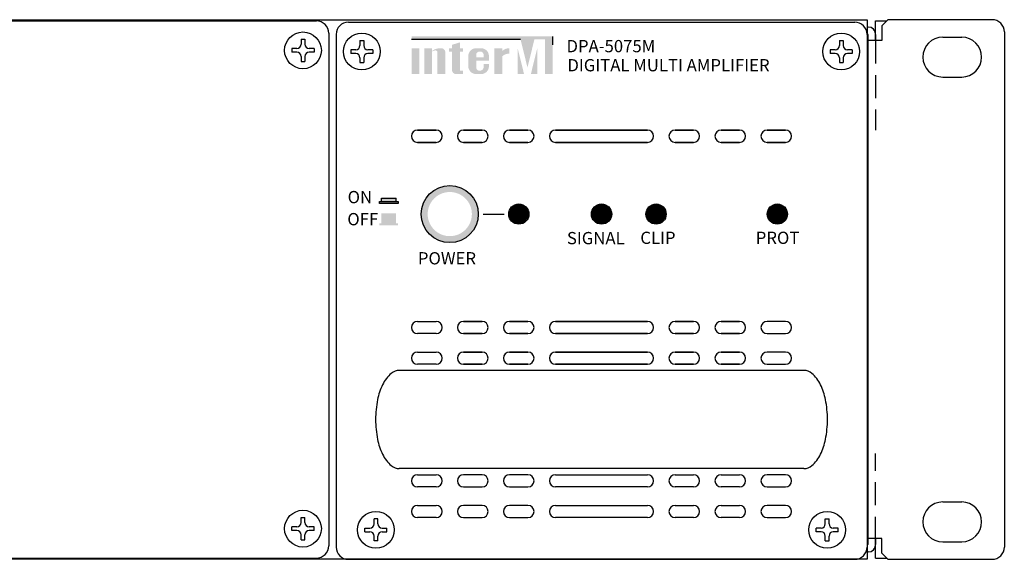
# Model space of a CAD drawing. Extents: x -28169 to -27687, y 11932 to 12177.
# Drawn here: x -27847 to -27687, y 12089 to 12177 of the extents above; entities that cross this region are included whole.
import ezdxf

# ---------------------------------------------------------------- set-up
doc = ezdxf.new("R2010")
doc.units = 0
doc.header["$LTSCALE"] = 15
doc.header["$MEASUREMENT"] = 0
doc.linetypes.add('HIDDEN', pattern=[0.375, 0.25, -0.125])
doc.layers.get('0').update_dxf_attribs({"linetype": 'CONTINUOUS'})
doc.layers.add('BACKCH', color=241, linetype='CONTINUOUS')
doc.layers.add('Inter-m logo', color=7, linetype='CONTINUOUS')
doc.styles.add('SIMPLEX', font='SIMPLEX.shx', dxfattribs={"oblique": 7})

# ---------------------------------------------------------------- blocks, each defined once
blk = doc.blocks.new('DPA-5075M FRONT')
at = {"layer": 'BACKCH'}
h = blk.add_hatch(color=7, dxfattribs=at)
h.dxf.hatch_style = 1
h.set_gradient(color1=(255, 255, 255), tint=1)
h.paths.add_polyline_path([(143.77, 56.3), (144.82, 56.3, 0.414214), (140.17, 60.95), (140.17, 59.9, -0.414214)])
h.paths.add_polyline_path([(140.17, 59.9), (140.17, 60.95, 0.414214), (135.52, 56.3), (136.56, 56.3, -0.414214)])
h.paths.add_polyline_path([(136.56, 56.3), (135.52, 56.3, 0.414214), (140.17, 51.65), (140.17, 52.7, -0.414214)])
h.paths.add_polyline_path([(140.17, 52.7), (140.17, 51.65, 0.414214), (144.82, 56.3), (143.77, 56.3, -0.414214)])
h = blk.add_hatch(color=7, dxfattribs=at)
h.dxf.hatch_style = 1
h.set_gradient(color1=(255, 255, 255), tint=1)
h.paths.add_polyline_path([(131.44, 58.36), (131.44, 58.91), (129.04, 58.91), (129.04, 58.36)])
h.paths.add_polyline_path([(131.76, 58.05), (131.76, 58.36), (128.72, 58.36), (128.72, 58.05)])
h = blk.add_hatch(color=7, dxfattribs=at)
h.dxf.hatch_style = 1
h.set_gradient(color1=(255, 255, 255), tint=1)
h.paths.add_polyline_path([(131.38, 54.78), (131.38, 56.42), (128.99, 56.42), (128.99, 54.78)])
h.paths.add_polyline_path([(131.7, 54.47), (131.7, 54.78), (128.67, 54.78), (128.67, 54.47)])
h = blk.add_hatch(dxfattribs=at)
h.set_pattern_fill('ANSI31')
h.set_pattern_definition([(45, (28761.06579, -12373.32396), (-0.08838834765, 0.08838834765), [])])
h.paths.add_polyline_path([(152.92, 56.3, 1), (149.92, 56.3, 1)])
h = blk.add_hatch(dxfattribs=at)
h.set_pattern_fill('ANSI31')
h.set_pattern_definition([(45, (28774.55305, -12373.32154), (-0.08838834765, 0.08838834765), [])])
h.paths.add_polyline_path([(163.4, 56.3, 1), (166.4, 56.3, 1)])
h = blk.add_hatch(dxfattribs=at)
h.set_pattern_fill('ANSI31')
h.set_pattern_definition([(45, (28783.44939, -12373.32154), (-0.08838834765, 0.08838834765), [])])
h.paths.add_polyline_path([(172.3, 56.3, 1), (175.3, 56.3, 1)])
h = blk.add_hatch(dxfattribs=at)
h.set_pattern_fill('ANSI31')
h.set_pattern_definition([(45, (28803.22127, -12373.32154), (-0.08838834765, 0.08838834765), [])])
h.paths.add_polyline_path([(192.07, 56.3, 1), (195.07, 56.3, 1)])
at = {"layer": 'Inter-m logo'}
for color, points in [(1, [(151.24, 85.28), (133.94, 85.28), (133.94, 84.8), (151.7, 84.8), (152.84, 80.2), (153.97, 84.8), (155.71, 84.8), (155.71, 79.13), (156.96, 79.13), (156.96, 85.28)]), (256, [(140.54, 79.77, 0.414214), (141.18, 79.13), (141.82, 79.13), (142.32, 79.13), (142.32, 79.68), (141.82, 79.68), (141.82, 82.8), (142.32, 82.8), (142.32, 83.35), (141.82, 83.35), (141.82, 84.3), (140.54, 83.91), (140.54, 83.35), (140.04, 83.35), (140.04, 82.8), (140.54, 82.8)]), (256, [(135.22, 83.35), (133.94, 83.35), (133.94, 79.13), (135.22, 79.13)]), (256, [(138.15, 79.13), (139.43, 79.13), (139.43, 82.6, 0.433254), (138.79, 83.35, 0.182614), (137.28, 82.91), (137.28, 83.35), (136, 83.35), (136, 79.13), (137.28, 79.13), (137.28, 82.82, -0.037678), (137.75, 82.99, -0.485911), (138.15, 82.68)]), (256, [(148.72, 82.02, -0.18891), (149.86, 82.47), (149.86, 83.35, 0.18891), (148.72, 82.9), (148.72, 83.33), (148.69, 83.35), (147.44, 83.35), (147.44, 79.13), (148.7, 79.13), (148.72, 79.14)]), (1, [(151.24, 83.33), (151.24, 79.15), (151.26, 79.13), (152.28, 79.13)]), (1, [(153.39, 79.13), (154.43, 79.13), (154.43, 83.33)])]:
    blk.add_hatch(color=color, dxfattribs=at).paths.add_polyline_path(points)
h = blk.add_hatch(color=256, dxfattribs=at)
h.paths.add_polyline_path([(146.55, 82.08, 0.414214), (145.27, 83.35), (144.47, 83.35, 0.414214), (143.19, 82.08), (143.19, 80.41, 0.414214), (144.47, 79.13), (144.47, 79.13), (145.27, 79.13, 0.414214), (146.55, 80.41), (146.55, 80.75), (145.69, 80.75), (145.69, 80.32, -0.414214), (145.06, 79.68), (145, 79.68, -0.414214), (144.47, 80.21), (144.47, 81.3), (146.55, 81.3)])
h.paths.add_polyline_path([(144.47, 81.85), (144.47, 82.27, -0.414214), (145, 82.8), (145.16, 82.8, -0.414214), (145.69, 82.27), (145.69, 81.85)], flags=16)
at = {"color": 0}
for p, q in [((-10.38, 88), (208.22, 88)), ((35.82, 87.8), (118.42, 87.8)), ((208.22, 88), (208.22, 81)), ((208.42, 86.8), (208.22, 86.8)), ((210.62, 87), (211.62, 88)), ((210.62, 87), (210.62, 84.6)), ((120.42, 85.8), (120.42, 2.2)), ((208.42, 85.6), (208.22, 85.6)), ((208.42, 2.4), (208.42, 85.6)), ((209.62, 85.6), (209.62, 84.6)), ((115.92, 84.8), (115.92, 84)), ((115.92, 84.8), (116.52, 84.8)), ((116.52, 84.8), (116.52, 84)), ((210.62, 84.6), (208.42, 84.6)), ((115.22, 83.3), (114.42, 83.3)), ((114.42, 83.3), (114.42, 82.7)), ((115.22, 82.7), (114.42, 82.7)), ((115.92, 82), (115.92, 81.2)), ((116.52, 82), (116.52, 81.2)), ((118.02, 83.3), (117.22, 83.3)), ((118.02, 82.7), (117.22, 82.7)), ((118.02, 83.3), (118.02, 82.7)), ((115.92, 81.2), (116.52, 81.2)), ((115.92, 6), (115.92, 6.8)), ((115.92, 6.8), (116.52, 6.8)), ((116.52, 6), (116.52, 6.8)), ((208.22, 7), (208.22, 0)), ((115.22, 5.3), (114.42, 5.3)), ((114.42, 4.7), (114.42, 5.3)), ((118.02, 5.3), (117.22, 5.3)), ((118.02, 4.7), (118.02, 5.3)), ((115.22, 4.7), (114.42, 4.7)), ((115.92, 3.2), (115.92, 4)), ((116.52, 3.2), (116.52, 4)), ((118.02, 4.7), (117.22, 4.7)), ((210.62, 3.4), (208.42, 3.4)), ((209.62, 3.4), (209.62, 2.4)), ((210.62, 1), (210.62, 3.4)), ((115.92, 3.2), (116.52, 3.2)), ((208.42, 2.4), (208.22, 2.4)), ((208.22, 0), (-10.38, 0)), ((35.82, 0.2), (118.42, 0.2)), ((208.42, 1.2), (208.22, 1.2)), ((210.62, 1), (211.62, 0))]:
    blk.add_line(p, q, dxfattribs=at)
at = {"color": 7}
for p, q in [((123.62, 87.6), (206.22, 87.6)), ((121.62, 85.6), (121.62, 2)), ((208.22, 85.6), (208.22, 2)), ((125.52, 84.6), (125.52, 83.8)), ((125.52, 84.6), (126.12, 84.6)), ((126.12, 84.6), (126.12, 83.8)), ((203.72, 84.6), (203.72, 83.8)), ((203.72, 84.6), (204.32, 84.6)), ((204.32, 84.6), (204.32, 83.8)), ((124.82, 83.1), (124.02, 83.1)), ((124.02, 83.1), (124.02, 82.5)), ((124.82, 82.5), (124.02, 82.5)), ((127.62, 83.1), (126.82, 83.1)), ((127.62, 82.5), (126.82, 82.5)), ((127.62, 83.1), (127.62, 82.5)), ((203.02, 83.1), (202.22, 83.1)), ((202.22, 83.1), (202.22, 82.5)), ((203.02, 82.5), (202.22, 82.5)), ((205.82, 83.1), (205.02, 83.1)), ((205.82, 82.5), (205.02, 82.5)), ((205.82, 83.1), (205.82, 82.5)), ((125.52, 81.8), (125.52, 81)), ((125.52, 81), (126.12, 81)), ((126.12, 81.8), (126.12, 81)), ((203.72, 81.8), (203.72, 81)), ((203.72, 81), (204.32, 81)), ((204.32, 81.8), (204.32, 81)), ((134.92, 38.8), (137.92, 38.8)), ((145.42, 38.8), (142.42, 38.8)), ((142.42, 38.8), (145.42, 38.8)), ((152.92, 38.8), (149.92, 38.8)), ((149.92, 38.8), (152.92, 38.8)), ((157.42, 38.8), (172.42, 38.8)), ((172.42, 38.8), (157.42, 38.8)), ((176.92, 38.8), (179.92, 38.8)), ((179.92, 38.8), (176.92, 38.8)), ((184.42, 38.8), (187.42, 38.8)), ((187.42, 38.8), (184.42, 38.8)), ((194.92, 38.8), (191.92, 38.8)), ((137.92, 36.8), (134.92, 36.8)), ((142.42, 36.8), (145.42, 36.8)), ((145.42, 36.8), (142.42, 36.8)), ((149.92, 36.8), (152.92, 36.8)), ((152.92, 36.8), (149.92, 36.8)), ((172.42, 36.8), (157.42, 36.8)), ((157.42, 36.8), (172.42, 36.8)), ((179.92, 36.8), (176.92, 36.8)), ((176.92, 36.8), (179.92, 36.8)), ((187.42, 36.8), (184.42, 36.8)), ((184.42, 36.8), (187.42, 36.8)), ((191.92, 36.8), (194.92, 36.8)), ((134.92, 33.8), (137.92, 33.8)), ((145.42, 33.8), (142.42, 33.8)), ((142.42, 33.8), (145.42, 33.8)), ((152.92, 33.8), (149.92, 33.8)), ((149.92, 33.8), (152.92, 33.8)), ((157.42, 33.8), (172.42, 33.8)), ((172.42, 33.8), (157.42, 33.8)), ((176.92, 33.8), (179.92, 33.8)), ((179.92, 33.8), (176.92, 33.8)), ((184.42, 33.8), (187.42, 33.8)), ((187.42, 33.8), (184.42, 33.8)), ((194.92, 33.8), (191.92, 33.8)), ((197.92, 30.8), (131.92, 30.8)), ((137.92, 31.8), (134.92, 31.8)), ((142.42, 31.8), (145.42, 31.8)), ((145.42, 31.8), (142.42, 31.8)), ((149.92, 31.8), (152.92, 31.8)), ((152.92, 31.8), (149.92, 31.8)), ((172.42, 31.8), (157.42, 31.8)), ((157.42, 31.8), (172.42, 31.8)), ((179.92, 31.8), (176.92, 31.8)), ((176.92, 31.8), (179.92, 31.8)), ((187.42, 31.8), (184.42, 31.8)), ((184.42, 31.8), (187.42, 31.8)), ((191.92, 31.8), (194.92, 31.8)), ((197.92, 14.8), (131.92, 14.8)), ((134.92, 13.8), (137.92, 13.8)), ((145.42, 13.8), (142.42, 13.8)), ((152.92, 13.8), (149.92, 13.8)), ((157.42, 13.8), (172.42, 13.8)), ((176.92, 13.8), (179.92, 13.8)), ((184.42, 13.8), (187.42, 13.8)), ((194.92, 13.8), (191.92, 13.8)), ((137.92, 11.8), (134.92, 11.8)), ((142.42, 11.8), (145.42, 11.8)), ((149.92, 11.8), (152.92, 11.8)), ((172.42, 11.8), (157.42, 11.8)), ((179.92, 11.8), (176.92, 11.8)), ((187.42, 11.8), (184.42, 11.8)), ((191.92, 11.8), (194.92, 11.8)), ((134.92, 8.8), (137.92, 8.8)), ((145.42, 8.8), (142.42, 8.8)), ((152.92, 8.8), (149.92, 8.8)), ((157.42, 8.8), (172.42, 8.8)), ((176.92, 8.8), (179.92, 8.8)), ((184.42, 8.8), (187.42, 8.8)), ((194.92, 8.8), (191.92, 8.8)), ((127.82, 5.8), (127.82, 6.6)), ((128.42, 6.6), (127.82, 6.6)), ((128.42, 5.8), (128.42, 6.6)), ((137.92, 6.8), (134.92, 6.8)), ((142.42, 6.8), (145.42, 6.8)), ((149.92, 6.8), (152.92, 6.8)), ((172.42, 6.8), (157.42, 6.8)), ((179.92, 6.8), (176.92, 6.8)), ((187.42, 6.8), (184.42, 6.8)), ((191.92, 6.8), (194.92, 6.8)), ((201.42, 5.8), (201.42, 6.6)), ((201.42, 6.6), (202.02, 6.6)), ((202.02, 5.8), (202.02, 6.6)), ((126.32, 5.1), (127.12, 5.1)), ((126.32, 4.5), (126.32, 5.1)), ((129.12, 5.1), (129.92, 5.1)), ((129.92, 4.5), (129.92, 5.1)), ((200.72, 5.1), (199.92, 5.1)), ((199.92, 4.5), (199.92, 5.1)), ((203.52, 5.1), (202.72, 5.1)), ((203.52, 4.5), (203.52, 5.1)), ((126.32, 4.5), (127.12, 4.5)), ((127.82, 3), (127.82, 3.8)), ((128.42, 3), (128.42, 3.8)), ((129.12, 4.5), (129.92, 4.5)), ((200.72, 4.5), (199.92, 4.5)), ((201.42, 3), (201.42, 3.8)), ((202.02, 3), (202.02, 3.8)), ((203.52, 4.5), (202.72, 4.5)), ((128.42, 3), (127.82, 3)), ((201.42, 3), (202.02, 3)), ((123.62, 0), (206.22, 0))]:
    blk.add_line(p, q, dxfattribs=at)
at = {"color": 0, "linetype": 'Continuous'}
for p, q in [((209.62, 87.8), (211.42, 87.8)), ((209.62, 84.6), (209.62, 87.8)), ((209.62, 0.2), (209.62, 3.4)), ((209.62, 0.2), (211.42, 0.2))]:
    blk.add_line(p, q, dxfattribs=at)
for p, q in [((228.62, 88), (211.62, 88)), ((220.57, 85.15), (223.67, 85.15)), ((230.62, 86), (230.62, 2)), ((220.57, 78.65), (223.67, 78.65)), ((220.57, 9.35), (223.67, 9.35)), ((220.57, 2.85), (223.67, 2.85)), ((211.62, 0), (228.62, 0))]:
    blk.add_line(p, q)
at = {"color": 0, "linetype": 'HIDDEN'}
for p, q in [((209.62, 84.6), (209.62, 70)), ((209.62, 3.19), (209.62, 17.27))]:
    blk.add_line(p, q, dxfattribs=at)
at = {"color": 7, "linetype": 'Continuous'}
for p, q in [((137.92, 70), (134.92, 70)), ((134.92, 70), (137.92, 70)), ((145.42, 70), (142.42, 70)), ((142.42, 70), (145.42, 70)), ((152.92, 70), (149.92, 70)), ((149.92, 70), (152.92, 70)), ((172.42, 70), (157.42, 70)), ((157.42, 70), (172.42, 70)), ((179.92, 70), (176.92, 70)), ((176.92, 70), (179.92, 70)), ((187.42, 70), (184.42, 70)), ((184.42, 70), (187.42, 70)), ((194.92, 70), (191.92, 70)), ((191.92, 70), (194.92, 70)), ((134.92, 68), (137.92, 68)), ((137.92, 68), (134.92, 68)), ((142.42, 68), (145.42, 68)), ((145.42, 68), (142.42, 68)), ((149.92, 68), (152.92, 68)), ((152.92, 68), (149.92, 68)), ((157.42, 68), (172.42, 68)), ((172.42, 68), (157.42, 68)), ((176.92, 68), (179.92, 68)), ((179.92, 68), (176.92, 68)), ((184.42, 68), (187.42, 68)), ((187.42, 68), (184.42, 68)), ((191.92, 68), (194.92, 68)), ((194.92, 68), (191.92, 68))]:
    blk.add_line(p, q, dxfattribs=at)
at = {"color": 0}
for centre in [(116.22, 83), (116.22, 5)]:
    blk.add_circle(centre, 3, dxfattribs=at)
at = {"color": 7}
for centre, radius in [((125.82, 82.8), 3), ((204.02, 82.8), 3), ((151.42, 56.3), 1.65), ((164.92, 56.3), 1.65), ((173.81, 56.3), 1.65), ((193.59, 56.3), 1.65), ((151.42, 56.3), 1.5), ((164.92, 56.3), 1.5), ((173.81, 56.3), 1.5), ((193.59, 56.3), 1.5), ((128.12, 4.8), 3), ((201.72, 4.8), 3)]:
    blk.add_circle(centre, radius, dxfattribs=at)
at = {"color": 7, "linetype": 'Continuous'}
blk.add_circle((140.17, 56.3), 4.65, dxfattribs=at)
at = {"color": 0}
for centre, radius, start, end in [((118.42, 85.8), 2, 0, 90), ((208.42, 85.6), 1.2, 0, 90), ((115.22, 84), 0.7, 270, 0), ((117.22, 84), 0.7, 180, 270), ((115.22, 82), 0.7, 0, 90), ((117.22, 82), 0.7, 90, 180), ((115.22, 6), 0.7, 270, 0), ((117.22, 6), 0.7, 180, 270), ((115.22, 4), 0.7, 0, 90), ((117.22, 4), 0.7, 90, 180), ((118.42, 2.2), 2, 270, 0), ((208.42, 2.4), 1.2, 270, 0)]:
    blk.add_arc(centre, radius, start, end, dxfattribs=at)
at = {"color": 7}
for centre, radius, start, end in [((123.62, 85.6), 2, 90, 180), ((206.22, 85.6), 2, 0, 90), ((124.82, 83.8), 0.7, 270, 0), ((126.82, 83.8), 0.7, 180, 270), ((203.02, 83.8), 0.7, 270, 0), ((205.02, 83.8), 0.7, 180, 270), ((124.82, 81.8), 0.7, 0, 90), ((126.82, 81.8), 0.7, 90, 180), ((203.02, 81.8), 0.7, 0, 90), ((205.02, 81.8), 0.7, 90, 180), ((134.92, 37.8), 1, 90, 270), ((137.92, 37.8), 1, 270, 90), ((142.42, 37.8), 1, 90, 270), ((142.42, 37.8), 1, 90, 270), ((145.42, 37.8), 1, 270, 90), ((145.42, 37.8), 1, 270, 90), ((149.92, 37.8), 1, 90, 270), ((149.92, 37.8), 1, 90, 270), ((152.92, 37.8), 1, 270, 90), ((152.92, 37.8), 1, 270, 90), ((157.42, 37.8), 1, 90, 270), ((157.42, 37.8), 1, 90, 270), ((172.42, 37.8), 1, 270, 90), ((172.42, 37.8), 1, 270, 90), ((176.92, 37.8), 1, 90, 270), ((176.92, 37.8), 1, 90, 270), ((179.92, 37.8), 1, 270, 90), ((179.92, 37.8), 1, 270, 90), ((184.42, 37.8), 1, 90, 270), ((184.42, 37.8), 1, 90, 270), ((187.42, 37.8), 1, 270, 90), ((187.42, 37.8), 1, 270, 90), ((191.92, 37.8), 1, 90, 270), ((194.92, 37.8), 1, 270, 90), ((134.92, 32.8), 1, 90, 270), ((137.92, 32.8), 1, 270, 90), ((142.42, 32.8), 1, 90, 270), ((142.42, 32.8), 1, 90, 270), ((145.42, 32.8), 1, 270, 90), ((145.42, 32.8), 1, 270, 90), ((149.92, 32.8), 1, 90, 270), ((149.92, 32.8), 1, 90, 270), ((152.92, 32.8), 1, 270, 90), ((152.92, 32.8), 1, 270, 90), ((157.42, 32.8), 1, 90, 270), ((157.42, 32.8), 1, 90, 270), ((172.42, 32.8), 1, 270, 90), ((172.42, 32.8), 1, 270, 90), ((176.92, 32.8), 1, 90, 270), ((176.92, 32.8), 1, 90, 270), ((179.92, 32.8), 1, 270, 90), ((179.92, 32.8), 1, 270, 90), ((184.42, 32.8), 1, 90, 270), ((184.42, 32.8), 1, 90, 270), ((187.42, 32.8), 1, 270, 90), ((187.42, 32.8), 1, 270, 90), ((191.92, 32.8), 1, 90, 270), ((194.92, 32.8), 1, 270, 90), ((131.92, 28.82), 1.98, 90, 130.7394), ((197.92, 28.82), 1.98, 49.2606, 90), ((134.38, 25.97), 5.75, 130.7394, 154.3171), ((195.46, 25.97), 5.75, 25.6829, 49.2606), ((138.34, 24.06), 10.15, 154.3171, 168.7344), ((191.49, 24.06), 10.15, 11.2656, 25.6829), ((144.66, 22.8), 16.59, 168.7344, 180), ((185.18, 22.8), 16.59, 0, 11.2656), ((144.66, 22.8), 16.59, 180, 191.2656), ((185.18, 22.8), 16.59, 348.7344, 0), ((138.34, 21.54), 10.15, 191.2656, 205.6829), ((191.49, 21.54), 10.15, 334.3171, 348.7344), ((134.38, 19.63), 5.75, 205.6829, 229.2606), ((195.46, 19.63), 5.75, 310.7394, 334.3171), ((131.92, 16.78), 1.98, 229.2606, 270), ((197.92, 16.78), 1.98, 270, 310.7394), ((134.92, 12.8), 1, 90, 270), ((137.92, 12.8), 1, 270, 90), ((142.42, 12.8), 1, 90, 270), ((145.42, 12.8), 1, 270, 90), ((149.92, 12.8), 1, 90, 270), ((152.92, 12.8), 1, 270, 90), ((157.42, 12.8), 1, 90, 270), ((172.42, 12.8), 1, 270, 90), ((176.92, 12.8), 1, 90, 270), ((179.92, 12.8), 1, 270, 90), ((184.42, 12.8), 1, 90, 270), ((187.42, 12.8), 1, 270, 90), ((191.92, 12.8), 1, 90, 270), ((194.92, 12.8), 1, 270, 90), ((134.92, 7.8), 1, 90, 270), ((137.92, 7.8), 1, 270, 90), ((142.42, 7.8), 1, 90, 270), ((145.42, 7.8), 1, 270, 90), ((149.92, 7.8), 1, 90, 270), ((152.92, 7.8), 1, 270, 90), ((157.42, 7.8), 1, 90, 270), ((172.42, 7.8), 1, 270, 90), ((176.92, 7.8), 1, 90, 270), ((179.92, 7.8), 1, 270, 90), ((184.42, 7.8), 1, 90, 270), ((187.42, 7.8), 1, 270, 90), ((191.92, 7.8), 1, 90, 270), ((194.92, 7.8), 1, 270, 90), ((127.12, 5.8), 0.7, 270, 360), ((129.12, 5.8), 0.7, 180, 270), ((200.72, 5.8), 0.7, 270, 0), ((202.72, 5.8), 0.7, 180, 270), ((127.12, 3.8), 0.7, 360, 90), ((129.12, 3.8), 0.7, 90, 180), ((200.72, 3.8), 0.7, 0, 90), ((202.72, 3.8), 0.7, 90, 180), ((123.62, 2), 2, 180, 270), ((206.22, 2), 2, 270, 0)]:
    blk.add_arc(centre, radius, start, end, dxfattribs=at)
for centre, radius, start, end in [((228.62, 86), 2, 0, 90), ((220.57, 81.9), 3.25, 90, 270), ((223.67, 81.9), 3.25, 270, 90), ((220.57, 6.1), 3.25, 90, 270), ((223.67, 6.1), 3.25, 270, 90), ((228.62, 2), 2, 270, 0)]:
    blk.add_arc(centre, radius, start, end)
at = {"color": 7, "linetype": 'Continuous'}
for centre, start, end in [((134.92, 69), 90, 270), ((134.92, 69), 90, 270), ((137.92, 69), 270, 90), ((137.92, 69), 270, 90), ((142.42, 69), 90, 270), ((142.42, 69), 90, 270), ((145.42, 69), 270, 90), ((145.42, 69), 270, 90), ((149.92, 69), 90, 270), ((149.92, 69), 90, 270), ((152.92, 69), 270, 90), ((152.92, 69), 270, 90), ((157.42, 69), 90, 270), ((157.42, 69), 90, 270), ((172.42, 69), 270, 90), ((172.42, 69), 270, 90), ((176.92, 69), 90, 270), ((176.92, 69), 90, 270), ((179.92, 69), 270, 90), ((179.92, 69), 270, 90), ((184.42, 69), 90, 270), ((184.42, 69), 90, 270), ((187.42, 69), 270, 90), ((187.42, 69), 270, 90), ((191.92, 69), 90, 270), ((191.92, 69), 90, 270), ((194.92, 69), 270, 90), ((194.92, 69), 270, 90)]:
    blk.add_arc(centre, 1, start, end, dxfattribs=at)
at = {"layer": 'BACKCH', "color": 7}
for p, q in [((129.04, 58.36), (129.04, 58.91)), ((129.04, 58.91), (131.44, 58.91)), ((131.44, 58.36), (131.44, 58.91))]:
    blk.add_line(p, q, dxfattribs=at)
at = {"layer": 'BACKCH', "color": 7, "lineweight": 30}
blk.add_line((145.61, 56.3), (149.03, 56.3), dxfattribs=at)
at = {"layer": 'BACKCH', "color": 7}
blk.add_lwpolyline([(128.72, 58.36), (131.76, 58.36), (131.76, 58.05), (128.72, 58.05)], close=True, dxfattribs=at)
at = {"layer": 'Inter-m logo', "color": 1}
for p, q in [((156.95, 83.92), (156.95, 85.27)), ((133.94, 84.8), (151.7, 84.8))]:
    blk.add_line(p, q, dxfattribs=at)
at = {"layer": 'BACKCH', "color": 7, "char_height": 2, "attachment_point": 1, "style": 'SIMPLEX'}
for s, width, insert in [('DPA-5075M', 5.2334, (159.2, 84.69)), ('DIGITAL MULTI AMPLIFIER', 39.7736, (159.35, 81.58)), ('ON', 5.2334, (123.5, 60.07)), ('OFF', 5.2334, (123.45, 56.47)), ('SIGNAL', 5.2334, (159.27, 53.38)), ('CLIP', 5.2334, (171.24, 53.43)), ('PROT', 5.2334, (190.07, 53.43)), ('POWER', 5.2334, (134.96, 50.09))]:
    blk.add_mtext_dynamic_manual_height_columns(s, width=width, gutter_width=10, heights=[0], dxfattribs=dict(at, insert=insert))

msp = doc.modelspace()

# ---------------------------------------------------------------- block references
msp.add_blockref('DPA-5075M FRONT', (-27917.45, 12088.52))

doc.saveas('drawing.dxf')
